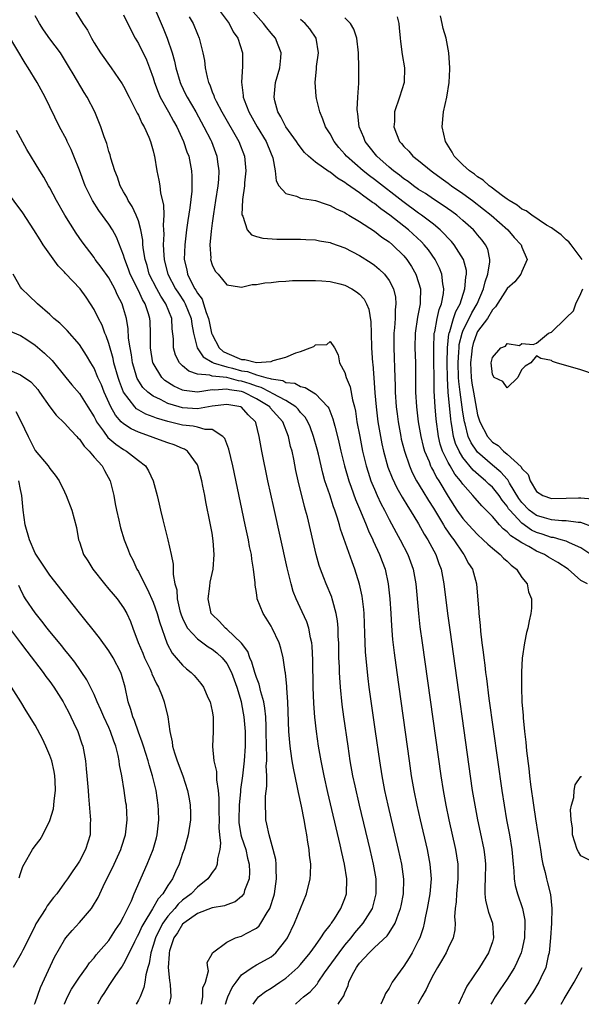
# Model space of a CAD drawing. Units: inches. Extents: x 2631000 to 2634000, y 1494000 to 1497000.
# Drawn here: x 2631679 to 2631755, y 1494000 to 1494134 of the extents above; entities that cross this region are included whole.
import ezdxf

# ---------------------------------------------------------------- set-up
doc = ezdxf.new("R2010")
doc.units = ezdxf.units.IN
doc.header["$MEASUREMENT"] = 0
doc.layers.add('LD26311494_2ft', color=206, linetype='Continuous')

msp = doc.modelspace()

# ---------------------------------------------------------------- linework, layer by layer
at = {"layer": 'LD26311494_2ft'}
for points, elevation in [([(2631697, 1494135.51), (2631698.36, 1494132.36), (2631698.9, 1494131), (2631699.57, 1494129), (2631699.89, 1494127.89), (2631700.07, 1494127), (2631700.65, 1494125), (2631700.75, 1494124.75), (2631701.41, 1494123.41), (2631701.6, 1494123), (2631702.77, 1494121), (2631703.89, 1494119), (2631704.82, 1494117.18), (2631704.91, 1494117), (2631705.66, 1494115), (2631705.75, 1494114.25), (2631705.92, 1494113), (2631705.85, 1494111.85), (2631705.78, 1494111), (2631705.48, 1494109), (2631705.19, 1494107.19), (2631705.15, 1494106.85), (2631705, 1494105.9), (2631704.85, 1494104.85), (2631704.7, 1494103), (2631704.81, 1494101.19), (2631704.8, 1494101), (2631705, 1494100.28), (2631705.4, 1494099.4), (2631705.81, 1494099), (2631707, 1494097.54), (2631708.7, 1494097.3), (2631709, 1494097.23), (2631710.42, 1494097.58), (2631711, 1494097.6), (2631712.16, 1494097.84), (2631713, 1494097.87), (2631713.98, 1494098.02), (2631715, 1494098.04), (2631715.88, 1494098.12), (2631717, 1494098.13), (2631717.84, 1494098.16), (2631719, 1494098.15), (2631719.89, 1494098.11), (2631721, 1494098.01), (2631722.3, 1494097.7), (2631723, 1494097.5), (2631723.94, 1494097), (2631724.6, 1494096.6), (2631725, 1494096.27), (2631725.61, 1494095.61), (2631725.92, 1494095), (2631726.25, 1494094.25), (2631726.52, 1494092.52), (2631726.55, 1494091), (2631726.61, 1494089), (2631726.77, 1494087), (2631726.8, 1494086.8), (2631726.95, 1494084.95), (2631727.08, 1494082.92), (2631727.24, 1494081), (2631727.48, 1494079), (2631727.81, 1494077), (2631728.01, 1494076.01), (2631728.23, 1494075), (2631728.84, 1494072.84), (2631729.4, 1494071.4), (2631730.04, 1494070.04), (2631730.77, 1494068.77), (2631731.52, 1494067.52), (2631731.86, 1494067), (2631733, 1494065.14), (2631733.76, 1494063.76), (2631734.25, 1494063), (2631734.5, 1494062.5), (2631735.34, 1494061), (2631735.76, 1494059.76), (2631736.05, 1494059), (2631736.42, 1494057), (2631736.91, 1494053), (2631737.22, 1494050.78), (2631740.28, 1494029), (2631740.61, 1494027), (2631741, 1494025), (2631741.36, 1494023.36), (2631741.85, 1494021), (2631741.96, 1494019.96), (2631742.05, 1494019), (2631742.01, 1494017), (2631741.96, 1494015.96), (2631741.99, 1494015), (2631742.08, 1494014.08), (2631742.49, 1494012.49), (2631743.03, 1494011), (2631743.17, 1494009), (2631743, 1494008.47), (2631742.48, 1494007), (2631741.25, 1494005), (2631739.54, 1494002.46), (2631739, 1494001.29), (2631738.9, 1494001.1), (2631738.41, 1494000)], 8236), ([(2631705.8, 1494135), (2631707.29, 1494133), (2631707.87, 1494131.87), (2631708.47, 1494131), (2631709.14, 1494129), (2631709.14, 1494127.14), (2631708.97, 1494125.03), (2631709.23, 1494123.23), (2631709.23, 1494123), (2631709.34, 1494122.66), (2631709.97, 1494121), (2631711.09, 1494119), (2631712.32, 1494117), (2631713, 1494115.33), (2631713.15, 1494115), (2631713.22, 1494114.78), (2631713.54, 1494113), (2631713.67, 1494111.67), (2631714.06, 1494111), (2631715, 1494109.92), (2631716.43, 1494109.57), (2631717, 1494109.32), (2631717.24, 1494109.24), (2631719, 1494108.98), (2631720.47, 1494108.47), (2631721, 1494108.33), (2631721.84, 1494107.84), (2631723, 1494107.34), (2631723.2, 1494107.19), (2631723.55, 1494107), (2631725, 1494106.12), (2631727, 1494104.83), (2631728.02, 1494104.02), (2631729, 1494103.37), (2631729.45, 1494103), (2631731, 1494101.49), (2631731.42, 1494101), (2631732.05, 1494100.05), (2631732.64, 1494099), (2631733, 1494097.86), (2631733.24, 1494097), (2631733.23, 1494095.23), (2631733.21, 1494095), (2631732.85, 1494093.15), (2631732.54, 1494091), (2631732.51, 1494089), (2631732.56, 1494087), (2631732.58, 1494083), (2631732.71, 1494081), (2631732.95, 1494079), (2631733.29, 1494077), (2631733.63, 1494075.63), (2631733.81, 1494075), (2631734.41, 1494073.59), (2631734.63, 1494073), (2631734.75, 1494072.75), (2631735, 1494072.31), (2631735.44, 1494071.44), (2631735.72, 1494071), (2631737, 1494068.87), (2631738.2, 1494067), (2631739, 1494065.86), (2631739.76, 1494065), (2631741, 1494063.69), (2631741.75, 1494063), (2631742.37, 1494062.37), (2631743, 1494061.84), (2631744.07, 1494061), (2631744.51, 1494060.51), (2631745, 1494060.07), (2631745.54, 1494059.54), (2631746.29, 1494059), (2631747, 1494057.87), (2631747.71, 1494057), (2631747.91, 1494055.91), (2631748.3, 1494055), (2631748.3, 1494053.7), (2631748.22, 1494053), (2631748.01, 1494052.01), (2631747.79, 1494051), (2631747.61, 1494050.4), (2631747.35, 1494049), (2631747.05, 1494046.95), (2631746.96, 1494045.04), (2631746.95, 1494043), (2631747.02, 1494041), (2631747.17, 1494039.17), (2631747.17, 1494038.83), (2631747.36, 1494037), (2631747.55, 1494035.55), (2631747.62, 1494034.38), (2631747.96, 1494031.96), (2631748.05, 1494031), (2631748.19, 1494029.81), (2631748.57, 1494027), (2631748.85, 1494025.15), (2631749.18, 1494023.18), (2631749.51, 1494021), (2631749.69, 1494019.69), (2631749.84, 1494019), (2631750.14, 1494017.86), (2631750.33, 1494017), (2631750.48, 1494016.48), (2631750.87, 1494014.87), (2631751.05, 1494013), (2631751, 1494011), (2631750.9, 1494009), (2631750.71, 1494007), (2631750.59, 1494006.59), (2631750.26, 1494005), (2631749.57, 1494003.57), (2631749.32, 1494003), (2631748.43, 1494001.57), (2631747.34, 1494000)], 8240), ([(2631722.09, 1494000), (2631722.24, 1494000.24), (2631722.86, 1494001.14), (2631723, 1494001.57), (2631723.43, 1494002.57), (2631723.55, 1494003), (2631724.04, 1494004.04), (2631724.56, 1494005), (2631724.76, 1494005.24), (2631725, 1494005.6), (2631726.28, 1494007), (2631727, 1494007.71), (2631728.72, 1494009.28), (2631729, 1494009.69), (2631729.84, 1494011), (2631730.26, 1494012.26), (2631730.56, 1494013), (2631730.64, 1494013.36), (2631730.93, 1494015), (2631730.99, 1494016.99), (2631730.73, 1494019), (2631730.29, 1494021), (2631728.86, 1494027), (2631728.43, 1494029), (2631728.04, 1494031), (2631727.72, 1494033), (2631727.15, 1494037), (2631726.31, 1494043), (2631726.16, 1494044.16), (2631725.96, 1494045.96), (2631725.81, 1494047.81), (2631725.73, 1494050.27), (2631725.6, 1494053), (2631725.55, 1494053.55), (2631725.33, 1494055.33), (2631724.99, 1494056.99), (2631724.36, 1494059), (2631723.98, 1494059.98), (2631722.42, 1494064.42), (2631722.28, 1494065), (2631721.96, 1494066.04), (2631721.62, 1494067), (2631721.45, 1494067.45), (2631720.94, 1494069.06), (2631720.29, 1494071), (2631720, 1494072), (2631719.42, 1494074.58), (2631719.26, 1494075.26), (2631718.76, 1494077), (2631718.28, 1494078.28), (2631717.97, 1494079), (2631717.62, 1494079.62), (2631717, 1494080.26), (2631716.68, 1494080.68), (2631716.37, 1494081), (2631715, 1494081.85), (2631713.2, 1494082.8), (2631712.86, 1494083), (2631711.65, 1494083.65), (2631711, 1494083.8), (2631710.14, 1494084.14), (2631709, 1494084.5), (2631708.56, 1494084.56), (2631707, 1494084.97), (2631705, 1494085.18), (2631704.71, 1494085.29), (2631703, 1494085.45), (2631701.83, 1494085.83), (2631701, 1494086.57), (2631700.58, 1494087), (2631700.04, 1494088.04), (2631699.78, 1494089), (2631699.75, 1494090.25), (2631699.6, 1494091.6), (2631699.54, 1494093), (2631698.74, 1494095), (2631698.03, 1494096.03), (2631697.5, 1494097), (2631696.48, 1494099), (2631696.17, 1494100.17), (2631695.91, 1494101), (2631695.69, 1494102.31), (2631695.62, 1494103), (2631695.59, 1494103.59), (2631695.33, 1494105), (2631695, 1494106.24), (2631694.72, 1494107), (2631694.18, 1494108.18), (2631693.62, 1494109), (2631693.43, 1494109.43), (2631693, 1494110.16), (2631692.54, 1494111), (2631692.17, 1494112.17), (2631691.81, 1494113), (2631691.27, 1494114.73), (2631691.16, 1494115.16), (2631691, 1494115.63), (2631690.7, 1494116.7), (2631690.37, 1494117.63), (2631689.91, 1494119), (2631689.1, 1494121), (2631688.07, 1494123), (2631687.65, 1494123.65), (2631686.15, 1494126.15), (2631685.68, 1494127), (2631685, 1494128.13), (2631684.43, 1494129), (2631683, 1494130.92), (2631682.13, 1494132.13), (2631681.58, 1494133), (2631681, 1494134.01)], 8230), ([(2631686.54, 1494134.54), (2631687.45, 1494133), (2631688.09, 1494132.09), (2631688.64, 1494131), (2631689, 1494130.38), (2631689.86, 1494129), (2631691.3, 1494127), (2631692.82, 1494124.82), (2631693, 1494124.49), (2631693.73, 1494123), (2631694.54, 1494121.46), (2631694.84, 1494120.84), (2631695, 1494120.55), (2631695.48, 1494119.48), (2631695.78, 1494119), (2631696.42, 1494117.58), (2631696.66, 1494117), (2631697, 1494115.74), (2631697.14, 1494115.14), (2631697.18, 1494115), (2631697.49, 1494113), (2631697.76, 1494111.76), (2631697.89, 1494111), (2631698.01, 1494109.99), (2631698.42, 1494108.42), (2631698.43, 1494107), (2631698.36, 1494105.64), (2631698.42, 1494105), (2631698.44, 1494104.44), (2631698.38, 1494103), (2631698.44, 1494101.56), (2631698.49, 1494101), (2631698.6, 1494100.6), (2631698.98, 1494099), (2631700.05, 1494097), (2631700.42, 1494096.42), (2631701.23, 1494095.23), (2631701.35, 1494095), (2631702.16, 1494093), (2631702.24, 1494092.24), (2631702.48, 1494091), (2631702.98, 1494089), (2631703.78, 1494087.78), (2631705, 1494087.09), (2631705.05, 1494087.05), (2631705.16, 1494087), (2631707, 1494086.43), (2631707.76, 1494086.24), (2631709, 1494085.9), (2631709.79, 1494085.79), (2631711, 1494085.34), (2631712.28, 1494085), (2631712.86, 1494084.86), (2631713, 1494084.79), (2631714.57, 1494084.57), (2631715, 1494084.33), (2631716.2, 1494084.2), (2631717, 1494083.76), (2631717.63, 1494083.63), (2631719, 1494082.78), (2631720.7, 1494081), (2631720.82, 1494080.82), (2631721.39, 1494079.39), (2631721.62, 1494078.38), (2631722, 1494077), (2631722.2, 1494076.2), (2631722.47, 1494075), (2631722.96, 1494073), (2631723.55, 1494071), (2631723.87, 1494070.13), (2631724.45, 1494068.45), (2631725.14, 1494066.86), (2631725.9, 1494065), (2631726.2, 1494064.2), (2631726.78, 1494063), (2631726.84, 1494062.84), (2631727.7, 1494061), (2631728.05, 1494060.05), (2631728.45, 1494059), (2631728.89, 1494057), (2631729.11, 1494055), (2631729.24, 1494053), (2631729.33, 1494051.33), (2631729.47, 1494049.47), (2631729.67, 1494047.67), (2631730.03, 1494045), (2631731.71, 1494033), (2631732.01, 1494031), (2631732.35, 1494029), (2631732.76, 1494027), (2631733.21, 1494025), (2631734.15, 1494021), (2631734.54, 1494019), (2631734.69, 1494017), (2631734.52, 1494015), (2631734.18, 1494013), (2631733.94, 1494011.94), (2631733.76, 1494011), (2631733.61, 1494010.39), (2631733.15, 1494009), (2631733, 1494008.68), (2631732.14, 1494007), (2631731.71, 1494006.29), (2631731, 1494005.19), (2631730.84, 1494005), (2631730.5, 1494004.5), (2631729.43, 1494003), (2631729.26, 1494002.74), (2631729, 1494002.21), (2631728.51, 1494001.48), (2631728.32, 1494001), (2631727.86, 1494000)], 8232), ([(2631693, 1494134.15), (2631694.02, 1494132.02), (2631694.57, 1494131), (2631695, 1494130.27), (2631696.08, 1494128.08), (2631696.5, 1494127), (2631697, 1494125.64), (2631697.19, 1494125), (2631697.67, 1494123.67), (2631697.96, 1494123), (2631699.08, 1494121), (2631699.75, 1494119.75), (2631700.21, 1494119), (2631701.14, 1494117), (2631701.59, 1494115.59), (2631701.83, 1494115), (2631702.22, 1494113), (2631702.27, 1494112.27), (2631702.27, 1494111), (2631702.24, 1494110.24), (2631701.98, 1494107.98), (2631701.71, 1494106.29), (2631701.53, 1494105), (2631701.28, 1494103), (2631701.23, 1494101), (2631701.57, 1494099.57), (2631701.67, 1494099), (2631702.29, 1494097.71), (2631702.67, 1494097), (2631702.81, 1494096.81), (2631703, 1494096.44), (2631703.63, 1494095.63), (2631703.85, 1494095), (2631704.21, 1494093.79), (2631704.52, 1494093), (2631704.59, 1494092.59), (2631704.93, 1494091), (2631705, 1494090.81), (2631705.94, 1494089), (2631706.5, 1494088.5), (2631707, 1494088.28), (2631709, 1494087.45), (2631709.44, 1494087.44), (2631711, 1494087.03), (2631713, 1494087.16), (2631713.28, 1494087.28), (2631715, 1494087.75), (2631716.35, 1494088.35), (2631717, 1494088.51), (2631718.31, 1494089), (2631718.79, 1494089.21), (2631719, 1494089.4), (2631720.54, 1494089.46), (2631721, 1494089.85), (2631721.59, 1494089), (2631722.07, 1494088.07), (2631722.26, 1494087), (2631723, 1494085.68), (2631723.19, 1494085), (2631723.73, 1494083.73), (2631724.03, 1494081.97), (2631724.29, 1494081), (2631724.42, 1494080.42), (2631724.64, 1494079), (2631725.01, 1494077), (2631725.4, 1494075), (2631725.89, 1494073), (2631726.15, 1494072.15), (2631726.54, 1494071), (2631726.66, 1494070.66), (2631727, 1494069.87), (2631727.38, 1494069), (2631727.89, 1494067.89), (2631728.37, 1494067), (2631729, 1494065.75), (2631729.96, 1494063.96), (2631730.5, 1494063), (2631731.55, 1494061), (2631732.28, 1494059), (2631732.63, 1494057), (2631732.98, 1494052.98), (2631733.18, 1494051.18), (2631733.47, 1494049), (2631736, 1494031), (2631736.31, 1494029), (2631736.67, 1494027), (2631737.1, 1494025), (2631738.01, 1494021), (2631738.15, 1494020.15), (2631738.31, 1494019), (2631738.31, 1494017.69), (2631738.33, 1494017), (2631738.13, 1494015), (2631738.1, 1494013.9), (2631737.97, 1494013), (2631737.88, 1494011.88), (2631737.95, 1494011), (2631737.91, 1494010.08), (2631737.68, 1494009), (2631737, 1494007.63), (2631736.72, 1494007), (2631736.1, 1494005.9), (2631735.55, 1494005), (2631735, 1494004.02), (2631734.46, 1494003), (2631734.01, 1494001.99), (2631733.42, 1494001), (2631733, 1494000.18), (2631732.91, 1494000)], 8234), ([(2631701.89, 1494133.9), (2631702.44, 1494133), (2631703, 1494131.55), (2631703.24, 1494131), (2631703.73, 1494129), (2631703.96, 1494127.96), (2631704.06, 1494127), (2631704.31, 1494125.69), (2631704.51, 1494125), (2631704.67, 1494124.67), (2631705, 1494123.73), (2631705.22, 1494123.22), (2631705.27, 1494123), (2631705.53, 1494122.47), (2631706.31, 1494121), (2631708.6, 1494117), (2631709.38, 1494115), (2631709.56, 1494113), (2631709.4, 1494111.4), (2631709.37, 1494111), (2631709.13, 1494109.13), (2631709.05, 1494107.05), (2631709.06, 1494107), (2631709.15, 1494106.85), (2631709.77, 1494105), (2631710.34, 1494104.34), (2631711, 1494104.11), (2631711.88, 1494103.88), (2631713.76, 1494103.76), (2631717, 1494103.74), (2631717.7, 1494103.7), (2631719, 1494103.66), (2631719.54, 1494103.54), (2631721, 1494103.3), (2631721.21, 1494103.21), (2631723, 1494102.56), (2631725, 1494101.53), (2631726.56, 1494100.56), (2631727, 1494100.24), (2631727.67, 1494099.67), (2631728.36, 1494099), (2631729, 1494098.14), (2631729.6, 1494097), (2631729.87, 1494095.87), (2631729.93, 1494095), (2631729.82, 1494094.18), (2631729.8, 1494093), (2631729.72, 1494091.72), (2631729.64, 1494091), (2631729.64, 1494089), (2631729.7, 1494087.7), (2631729.73, 1494086.27), (2631729.82, 1494083.82), (2631729.83, 1494083), (2631729.97, 1494081), (2631730.08, 1494080.08), (2631730.22, 1494079), (2631730.58, 1494077), (2631730.65, 1494076.65), (2631731.07, 1494075), (2631731.76, 1494073), (2631732.13, 1494072.13), (2631732.73, 1494071), (2631733.57, 1494069.57), (2631734.33, 1494068.33), (2631735, 1494067.28), (2631736.37, 1494065), (2631736.6, 1494064.6), (2631737.42, 1494063.42), (2631737.76, 1494063), (2631739, 1494061.18), (2631739.15, 1494061), (2631739.78, 1494059.78), (2631740.3, 1494059), (2631740.84, 1494057), (2631741.17, 1494053.17), (2631741.17, 1494053), (2631741.36, 1494051.36), (2631741.4, 1494050.6), (2631741.59, 1494049), (2631741.76, 1494047.76), (2631741.83, 1494047), (2631741.97, 1494045.97), (2631742.07, 1494045), (2631742.19, 1494044.19), (2631742.53, 1494041.47), (2631744.28, 1494029), (2631744.58, 1494027), (2631744.92, 1494025), (2631745.31, 1494023), (2631745.65, 1494021), (2631745.81, 1494019), (2631745.91, 1494018.09), (2631745.95, 1494017), (2631746.1, 1494016.1), (2631746.4, 1494015), (2631747.09, 1494013), (2631747.39, 1494011.39), (2631747.42, 1494011), (2631747.36, 1494009), (2631747, 1494007.34), (2631746.91, 1494007), (2631746.34, 1494005.66), (2631745.99, 1494005), (2631745, 1494003.41), (2631744.02, 1494001.98), (2631743.38, 1494001), (2631743, 1494000.37), (2631742.8, 1494000)], 8238), ([(2631755.88, 1494057), (2631755, 1494057.48), (2631753.26, 1494059), (2631751.9, 1494059.89), (2631750.63, 1494060.63), (2631750.06, 1494061), (2631749, 1494061.44), (2631747.93, 1494062.07), (2631747, 1494062.56), (2631746.38, 1494063), (2631745.51, 1494063.51), (2631745, 1494064.06), (2631744.45, 1494064.45), (2631743.96, 1494065), (2631743, 1494066.15), (2631742.17, 1494067), (2631741.57, 1494067.57), (2631740.65, 1494068.64), (2631740.36, 1494069), (2631739, 1494070.51), (2631738.66, 1494071), (2631737.9, 1494071.9), (2631737.26, 1494073), (2631737, 1494073.47), (2631736.25, 1494075), (2631735.94, 1494075.94), (2631735.68, 1494077), (2631735.36, 1494079.36), (2631735.23, 1494081), (2631735.12, 1494083.12), (2631735.05, 1494089), (2631735.11, 1494090.89), (2631735.13, 1494091), (2631735.18, 1494091.18), (2631735.51, 1494093), (2631735.78, 1494094.22), (2631736.12, 1494095), (2631736.39, 1494096.39), (2631736.44, 1494097), (2631736.29, 1494097.71), (2631736.15, 1494099), (2631735.83, 1494099.83), (2631735.25, 1494101), (2631734.32, 1494102.32), (2631733.77, 1494103), (2631733.4, 1494103.4), (2631731.65, 1494105), (2631729.11, 1494107), (2631727.86, 1494107.86), (2631727, 1494108.57), (2631726.73, 1494108.73), (2631726.4, 1494109), (2631725.56, 1494109.56), (2631725, 1494110.01), (2631723.24, 1494111.24), (2631723, 1494111.45), (2631722.01, 1494112.01), (2631721, 1494112.82), (2631720.87, 1494112.87), (2631719, 1494114.2), (2631718.06, 1494115), (2631717.52, 1494115.52), (2631716.65, 1494116.65), (2631716.45, 1494117), (2631715, 1494118.98), (2631714.33, 1494120.33), (2631713.9, 1494121), (2631713.5, 1494122.5), (2631713.4, 1494123), (2631713.6, 1494125), (2631714.16, 1494127), (2631714.33, 1494128.33), (2631714.38, 1494129), (2631713.95, 1494130.05), (2631713.58, 1494131), (2631713, 1494131.66), (2631712.4, 1494132.4), (2631711.97, 1494133), (2631710.57, 1494134.57)], 8242), ([(2631756.69, 1494064.69), (2631755, 1494065.35), (2631754.65, 1494065.35), (2631753, 1494065.56), (2631752.44, 1494065.56), (2631751, 1494065.7), (2631750.05, 1494065.95), (2631749, 1494066.28), (2631748, 1494067), (2631747, 1494068.03), (2631746.6, 1494068.6), (2631745.33, 1494070.67), (2631745.1, 1494071.1), (2631745, 1494071.19), (2631744.16, 1494072.16), (2631743, 1494073.11), (2631741, 1494074.86), (2631740.88, 1494075), (2631740.13, 1494076.13), (2631739.74, 1494077), (2631739.31, 1494078.69), (2631739.21, 1494079), (2631739, 1494080.3), (2631738.62, 1494083), (2631738.45, 1494084.45), (2631738.42, 1494085), (2631738.37, 1494087), (2631738.47, 1494088.47), (2631738.48, 1494089), (2631738.52, 1494089.48), (2631738.89, 1494091), (2631739, 1494091.28), (2631740.23, 1494093.77), (2631740.92, 1494095), (2631741.79, 1494097), (2631742.02, 1494097.98), (2631742.4, 1494099), (2631742.68, 1494100.68), (2631742.67, 1494101), (2631742.39, 1494102.39), (2631742.09, 1494103), (2631741.63, 1494103.63), (2631741, 1494104.35), (2631740.71, 1494104.71), (2631740.44, 1494105), (2631739, 1494106.29), (2631738.17, 1494107), (2631737.5, 1494107.5), (2631736.33, 1494108.33), (2631735, 1494109.16), (2631733.92, 1494109.92), (2631733, 1494110.5), (2631732.3, 1494111), (2631731.58, 1494111.58), (2631731, 1494111.95), (2631730.42, 1494112.42), (2631729.61, 1494113), (2631729, 1494113.52), (2631727.32, 1494115), (2631726.31, 1494116.31), (2631725.76, 1494117), (2631725.55, 1494117.55), (2631724.95, 1494119), (2631724.75, 1494120.75), (2631724.7, 1494121), (2631724.67, 1494121.33), (2631724.76, 1494123), (2631724.89, 1494124.89), (2631724.89, 1494127), (2631724.83, 1494129), (2631724.63, 1494131), (2631724.23, 1494132.23), (2631723.77, 1494133), (2631723, 1494133.78)], 8246), ([(2631730.1, 1494133.9), (2631730.31, 1494133), (2631730.38, 1494132.38), (2631730.5, 1494131), (2631730.55, 1494130.55), (2631730.79, 1494128.79), (2631731.09, 1494127), (2631731.05, 1494125), (2631730.43, 1494123), (2631729.73, 1494121), (2631729.72, 1494119.72), (2631729.66, 1494119), (2631729.99, 1494118.01), (2631730.41, 1494117), (2631730.7, 1494116.7), (2631731, 1494116.29), (2631731.68, 1494115.68), (2631732.2, 1494115), (2631733, 1494114.41), (2631734.72, 1494113), (2631734.89, 1494112.89), (2631736.04, 1494112.04), (2631737, 1494111.36), (2631737.47, 1494111), (2631739, 1494109.95), (2631740.3, 1494109), (2631741.82, 1494107.82), (2631742.84, 1494107), (2631745.11, 1494105), (2631745.98, 1494103.98), (2631746.9, 1494103), (2631747, 1494102.68), (2631747.71, 1494101), (2631747, 1494099.36), (2631746.86, 1494099), (2631746.03, 1494097.97), (2631745, 1494097.04), (2631743.44, 1494094.56), (2631743, 1494094.15), (2631742.32, 1494093), (2631741, 1494091.22), (2631740.88, 1494091), (2631740.39, 1494089.61), (2631740.24, 1494089), (2631740.17, 1494088.17), (2631740.04, 1494087), (2631740.12, 1494085), (2631740.23, 1494084.23), (2631740.43, 1494083), (2631741, 1494079.92), (2631741.29, 1494079), (2631742.32, 1494077), (2631743, 1494076.22), (2631743.77, 1494075.77), (2631744.5, 1494075), (2631745, 1494074.61), (2631746.89, 1494072.89), (2631747, 1494072.67), (2631747.84, 1494071.84), (2631748.15, 1494071), (2631749, 1494069.54), (2631749.84, 1494069), (2631751, 1494068.6), (2631753, 1494068.62), (2631754.68, 1494068.68), (2631755, 1494068.68), (2631756.55, 1494068.55)], 8248), ([(2631755.17, 1494101), (2631753.7, 1494103), (2631753.39, 1494103.39), (2631753, 1494103.64), (2631752.35, 1494104.35), (2631751.38, 1494105), (2631751, 1494105.28), (2631750.34, 1494105.66), (2631748.37, 1494107), (2631747.6, 1494107.6), (2631747, 1494107.82), (2631746.36, 1494108.36), (2631745.26, 1494109), (2631745, 1494109.18), (2631744.37, 1494109.63), (2631742.82, 1494110.82), (2631742.56, 1494111), (2631741.76, 1494111.76), (2631741, 1494112.2), (2631740.56, 1494112.56), (2631739.92, 1494113), (2631739, 1494113.83), (2631737.83, 1494115), (2631737.53, 1494115.53), (2631736.63, 1494117), (2631736.21, 1494119), (2631736.37, 1494121), (2631736.81, 1494123), (2631737.16, 1494125), (2631737.22, 1494126.78), (2631737.25, 1494127), (2631737.08, 1494129), (2631736.72, 1494131), (2631736.33, 1494132.33), (2631736.21, 1494133), (2631735.95, 1494134.05)], 8250), ([(2631756.35, 1494061), (2631755, 1494061.91), (2631753.44, 1494062.56), (2631753, 1494062.78), (2631752.31, 1494063), (2631751.28, 1494063.28), (2631751, 1494063.31), (2631749.76, 1494063.76), (2631749, 1494063.99), (2631748.31, 1494064.31), (2631747, 1494065.22), (2631745.35, 1494067), (2631745.2, 1494067.2), (2631745, 1494067.54), (2631744.34, 1494068.34), (2631743.92, 1494069), (2631743, 1494070.13), (2631742.53, 1494070.53), (2631742.08, 1494071), (2631741.48, 1494071.48), (2631740.42, 1494072.42), (2631739, 1494074.15), (2631738.48, 1494075), (2631738.02, 1494076.02), (2631737.74, 1494077), (2631737.52, 1494078.48), (2631737.41, 1494079), (2631737.35, 1494079.35), (2631737.02, 1494083.02), (2631736.9, 1494084.9), (2631736.87, 1494087), (2631736.9, 1494089), (2631737.11, 1494090.89), (2631737.13, 1494091), (2631737.22, 1494091.22), (2631737.75, 1494093), (2631738.06, 1494093.94), (2631738.64, 1494095), (2631739.29, 1494097), (2631739.39, 1494098.61), (2631739.5, 1494099), (2631739.49, 1494099.49), (2631739.09, 1494101), (2631737.82, 1494103), (2631737.44, 1494103.44), (2631737, 1494103.9), (2631736.48, 1494104.48), (2631735.94, 1494105), (2631735, 1494105.77), (2631733.4, 1494107), (2631733, 1494107.28), (2631730.86, 1494108.86), (2631727, 1494111.83), (2631726.32, 1494112.32), (2631725.5, 1494113), (2631723.23, 1494115), (2631723, 1494115.28), (2631722.19, 1494116.19), (2631721.53, 1494117), (2631721, 1494118.01), (2631720.38, 1494119), (2631720.03, 1494120.03), (2631719.59, 1494121), (2631719.17, 1494122.83), (2631719.12, 1494123.12), (2631718.98, 1494125), (2631719.15, 1494126.85), (2631719.17, 1494127.17), (2631719.41, 1494129), (2631719.13, 1494131), (2631718.26, 1494132.26), (2631717.62, 1494133), (2631717, 1494133.54)], 8244), ([(2631716.32, 1494000), (2631717, 1494000.65), (2631717.39, 1494001), (2631718.3, 1494001.7), (2631719.26, 1494002.74), (2631719.4, 1494003), (2631720.25, 1494004.25), (2631722.21, 1494007), (2631723, 1494008), (2631723.85, 1494009), (2631724.33, 1494009.67), (2631725.5, 1494011), (2631726.73, 1494013), (2631727.21, 1494014.79), (2631727.25, 1494015), (2631727.23, 1494017), (2631726.87, 1494019), (2631726.41, 1494021), (2631724.99, 1494027), (2631724.39, 1494029.61), (2631724.1, 1494031), (2631723.74, 1494033), (2631723.43, 1494035), (2631722.87, 1494039), (2631722.65, 1494040.65), (2631722.4, 1494043), (2631722.3, 1494044.3), (2631722.27, 1494045), (2631722.26, 1494045.74), (2631722.2, 1494047), (2631722.16, 1494049), (2631722.11, 1494049.89), (2631722.07, 1494051), (2631721.98, 1494051.98), (2631721.81, 1494053), (2631721.36, 1494054.64), (2631721.28, 1494055), (2631721.22, 1494055.22), (2631720.48, 1494057), (2631720.16, 1494057.84), (2631719.7, 1494059), (2631719.52, 1494059.52), (2631719.11, 1494061), (2631717.92, 1494066.08), (2631717.68, 1494067), (2631717.52, 1494067.52), (2631716.67, 1494071), (2631716.37, 1494072.37), (2631716.07, 1494073.93), (2631715.84, 1494075), (2631715.65, 1494075.65), (2631715.36, 1494077), (2631714.6, 1494079), (2631712.89, 1494080.89), (2631712.81, 1494081), (2631711, 1494082.08), (2631709.25, 1494083), (2631709, 1494083.09), (2631707.34, 1494083.34), (2631707, 1494083.43), (2631705.27, 1494083.27), (2631705, 1494083.3), (2631703.02, 1494083.02), (2631701.21, 1494083.21), (2631701, 1494083.28), (2631699.8, 1494083.8), (2631698.59, 1494084.59), (2631698.16, 1494085), (2631697, 1494086.93), (2631696.97, 1494087), (2631696.64, 1494089), (2631696.63, 1494089.37), (2631696.63, 1494091), (2631696.58, 1494092.58), (2631696.55, 1494093), (2631696.37, 1494093.63), (2631695.91, 1494095), (2631695.56, 1494095.56), (2631695, 1494096.77), (2631693.9, 1494099), (2631693.68, 1494099.68), (2631693.17, 1494101), (2631693.14, 1494101.14), (2631693, 1494101.58), (2631692.03, 1494104.03), (2631691.48, 1494105), (2631691, 1494105.76), (2631689.65, 1494107.65), (2631688.78, 1494109), (2631687.78, 1494111), (2631687, 1494113.1), (2631686.27, 1494115), (2631685.9, 1494115.9), (2631685.35, 1494117), (2631685.25, 1494117.25), (2631684.32, 1494119), (2631682.34, 1494123), (2631681.29, 1494125), (2631680.07, 1494127), (2631679.63, 1494127.63), (2631677.41, 1494131.41)], 8228), ([(2631710.57, 1494000), (2631711, 1494000.67), (2631711.3, 1494001), (2631712.26, 1494001.74), (2631713, 1494002.17), (2631714.18, 1494003), (2631715, 1494003.56), (2631716.64, 1494005), (2631717, 1494005.41), (2631718.3, 1494007), (2631719, 1494007.98), (2631719.76, 1494009), (2631720.22, 1494009.78), (2631721, 1494010.72), (2631721.11, 1494010.89), (2631721.2, 1494011), (2631721.58, 1494011.58), (2631722.45, 1494013), (2631723, 1494014.36), (2631723.22, 1494015), (2631723.28, 1494017), (2631722.95, 1494019), (2631722.58, 1494020.58), (2631722.36, 1494021.64), (2631720.7, 1494028.7), (2631720.19, 1494031), (2631719.78, 1494033), (2631719.44, 1494035), (2631719.16, 1494037), (2631718.94, 1494038.94), (2631718.78, 1494040.79), (2631718.7, 1494043), (2631718.65, 1494046.65), (2631718.55, 1494048.56), (2631718.5, 1494049), (2631718.32, 1494049.68), (2631718.1, 1494051), (2631717.84, 1494051.84), (2631717.22, 1494053.22), (2631716.38, 1494055), (2631715.98, 1494055.98), (2631715.7, 1494057), (2631715.16, 1494059.16), (2631713.35, 1494067.35), (2631712.57, 1494071), (2631711.75, 1494075), (2631711.4, 1494077), (2631710.91, 1494078.91), (2631710.87, 1494079), (2631709.91, 1494079.91), (2631709, 1494080.95), (2631708.88, 1494081), (2631707, 1494081.34), (2631705, 1494081.09), (2631703, 1494080.76), (2631701, 1494080.87), (2631700.51, 1494081), (2631699, 1494081.47), (2631698, 1494082), (2631697, 1494082.47), (2631696.27, 1494083), (2631695.62, 1494083.62), (2631694.85, 1494084.85), (2631694.79, 1494085), (2631694.38, 1494086.38), (2631694.21, 1494087), (2631694.06, 1494088.06), (2631693.87, 1494089), (2631693.68, 1494090.32), (2631693.61, 1494091.61), (2631693.38, 1494093), (2631693, 1494094.33), (2631692.78, 1494095), (2631692.17, 1494096.17), (2631691.81, 1494097), (2631691, 1494098.5), (2631689.96, 1494099.96), (2631689.16, 1494101), (2631689, 1494101.25), (2631687.37, 1494103.37), (2631686.56, 1494104.56), (2631685.02, 1494107), (2631683.88, 1494109), (2631683, 1494110.7), (2631682.82, 1494111), (2631682.17, 1494112.17), (2631681.64, 1494113), (2631679.89, 1494115.89), (2631678.48, 1494118.48)], 8226), ([(2631706.81, 1494000), (2631707, 1494000.62), (2631707.14, 1494001), (2631707.74, 1494002.26), (2631708.25, 1494003), (2631709, 1494003.99), (2631710.44, 1494005), (2631711, 1494005.34), (2631712.08, 1494005.92), (2631713, 1494006.44), (2631713.31, 1494006.69), (2631713.65, 1494007), (2631715, 1494008.7), (2631715.2, 1494009), (2631716.19, 1494011), (2631717.82, 1494015), (2631718.3, 1494017), (2631718.36, 1494017.64), (2631718.37, 1494019), (2631718.21, 1494020.21), (2631718.16, 1494021), (2631717.97, 1494021.97), (2631717.84, 1494023), (2631717.69, 1494023.69), (2631717.48, 1494025), (2631717.12, 1494026.88), (2631716.7, 1494028.7), (2631716.59, 1494029.41), (2631716.02, 1494032.02), (2631715.87, 1494033), (2631715.69, 1494034.31), (2631715.58, 1494035), (2631715.52, 1494035.52), (2631715.41, 1494037), (2631715.25, 1494041), (2631715.12, 1494042.88), (2631715.11, 1494043.11), (2631714.94, 1494044.94), (2631714.9, 1494045.1), (2631714.64, 1494047), (2631714.31, 1494048.31), (2631714.11, 1494049), (2631713.16, 1494051), (2631713, 1494051.28), (2631712.34, 1494052.34), (2631711.9, 1494053), (2631711.11, 1494055), (2631711.09, 1494055.09), (2631711, 1494055.85), (2631710.84, 1494056.84), (2631710.84, 1494057.16), (2631710.63, 1494059), (2631710.37, 1494060.37), (2631710.32, 1494061), (2631710.08, 1494062.08), (2631709.93, 1494063), (2631709.5, 1494065), (2631707.79, 1494073), (2631707.26, 1494075.26), (2631706.71, 1494076.71), (2631706.46, 1494077), (2631705, 1494077.92), (2631704.05, 1494077.95), (2631703, 1494078.27), (2631702.41, 1494078.41), (2631701, 1494078.54), (2631699.01, 1494079.01), (2631697.47, 1494079.47), (2631697, 1494079.67), (2631696.03, 1494080.03), (2631694.76, 1494080.76), (2631694.53, 1494081), (2631692.99, 1494083), (2631692.45, 1494084.45), (2631692.26, 1494085), (2631691.69, 1494087), (2631691.58, 1494087.58), (2631691, 1494089.59), (2631690.64, 1494090.64), (2631690.47, 1494091), (2631690.08, 1494092.08), (2631689.59, 1494093), (2631689, 1494094.23), (2631688.52, 1494095), (2631687.9, 1494095.9), (2631687.09, 1494097), (2631685.11, 1494099.11), (2631685, 1494099.25), (2631684.13, 1494100.13), (2631682.1, 1494103), (2631681.66, 1494103.66), (2631680.84, 1494105), (2631679.31, 1494107.31), (2631677, 1494110.48)], 8224), ([(2631703.56, 1494000), (2631703.75, 1494001), (2631703.76, 1494002.24), (2631704.1, 1494003), (2631704.52, 1494004.52), (2631704.41, 1494005), (2631704.34, 1494005.66), (2631705, 1494006.84), (2631705.03, 1494006.97), (2631707, 1494008.43), (2631708.18, 1494009), (2631708.79, 1494009.21), (2631709, 1494009.25), (2631709.6, 1494009.6), (2631711, 1494010.33), (2631711.36, 1494010.64), (2631711.62, 1494011), (2631712.45, 1494012.45), (2631712.81, 1494013), (2631712.87, 1494013.13), (2631713.35, 1494014.65), (2631713.44, 1494015), (2631713.73, 1494017), (2631713.67, 1494018.33), (2631713.69, 1494019), (2631713.64, 1494019.64), (2631713.3, 1494021), (2631712.72, 1494023), (2631712.44, 1494024.44), (2631712.27, 1494025), (2631712.29, 1494025.71), (2631712.22, 1494027), (2631712.22, 1494028.22), (2631712.43, 1494029.57), (2631712.41, 1494031), (2631712.35, 1494032.35), (2631712.4, 1494033), (2631712.43, 1494033.57), (2631712.38, 1494035), (2631712.35, 1494037), (2631712.31, 1494037.69), (2631712.28, 1494039), (2631712.17, 1494040.17), (2631712.03, 1494041), (2631711.61, 1494042.39), (2631711.39, 1494043.39), (2631711, 1494044.3), (2631710.77, 1494045), (2631710.39, 1494046.39), (2631710.1, 1494047), (2631709.84, 1494047.84), (2631708.98, 1494048.98), (2631707, 1494050.86), (2631706.81, 1494051), (2631705.95, 1494051.95), (2631705, 1494052.85), (2631704.89, 1494053), (2631704.46, 1494055), (2631704.68, 1494056.68), (2631704.74, 1494057.26), (2631705.12, 1494059), (2631705.29, 1494061), (2631705.16, 1494062.84), (2631705, 1494063.87), (2631704.75, 1494065.25), (2631704.13, 1494068.13), (2631703.99, 1494069), (2631703.76, 1494070.24), (2631703.59, 1494071), (2631703.08, 1494073), (2631703, 1494073.16), (2631701.67, 1494075), (2631701.27, 1494075.27), (2631701, 1494075.35), (2631699.85, 1494075.85), (2631699, 1494076.12), (2631698.37, 1494076.37), (2631697, 1494076.85), (2631696.63, 1494077), (2631695, 1494077.56), (2631694.02, 1494078.02), (2631693, 1494078.7), (2631692.68, 1494079), (2631691.88, 1494079.88), (2631691.27, 1494081), (2631690.37, 1494083), (2631689.98, 1494083.98), (2631689.52, 1494085), (2631689, 1494086.26), (2631688.54, 1494087), (2631687.98, 1494087.98), (2631687, 1494089.48), (2631685.35, 1494091.35), (2631684.35, 1494092.35), (2631683.54, 1494093), (2631683, 1494093.53), (2631681.31, 1494095), (2631680.13, 1494096.13), (2631679.18, 1494097), (2631679, 1494097.24), (2631678, 1494099)], 8222), ([(2631757, 1494085.37), (2631755, 1494086.01), (2631751.69, 1494087), (2631751.17, 1494087.17), (2631751, 1494087.3), (2631749.57, 1494087.57), (2631749, 1494087.91), (2631748.21, 1494087), (2631747.47, 1494086.53), (2631747, 1494086.06), (2631746.62, 1494085.38), (2631746.45, 1494085), (2631745, 1494083.61), (2631744.44, 1494084.44), (2631743.26, 1494085), (2631743, 1494085.38), (2631742.86, 1494087), (2631743, 1494087.72), (2631744.16, 1494089), (2631744.77, 1494089.23), (2631745, 1494089.61), (2631746.66, 1494089.34), (2631747, 1494089.62), (2631748.55, 1494089.45), (2631749, 1494089.64), (2631750.6, 1494091), (2631751, 1494091.13), (2631752.91, 1494093), (2631752.96, 1494093.03), (2631753, 1494093.09), (2631753.99, 1494094.01), (2631754.32, 1494095), (2631755, 1494096.37), (2631755.28, 1494097)], 8250), ([(2631677.38, 1494091.38), (2631679, 1494090.68), (2631679.88, 1494090.12), (2631681, 1494089.37), (2631682.29, 1494088.29), (2631683.31, 1494087.31), (2631685.15, 1494085), (2631685.98, 1494083.98), (2631687, 1494082.8), (2631688.15, 1494081), (2631689, 1494079.65), (2631689.21, 1494079.21), (2631689.33, 1494079), (2631690.28, 1494077.72), (2631690.87, 1494076.87), (2631691.93, 1494075.93), (2631693, 1494075.22), (2631693.4, 1494075), (2631695, 1494073.72), (2631695.95, 1494073), (2631696.35, 1494072.35), (2631697, 1494071), (2631697.54, 1494069), (2631697.83, 1494067.83), (2631698, 1494067), (2631698.31, 1494065.69), (2631698.61, 1494064.61), (2631699, 1494063), (2631699.46, 1494061), (2631699.7, 1494059.7), (2631699.73, 1494059), (2631699.74, 1494058.26), (2631699.95, 1494057), (2631700.2, 1494056.2), (2631700.27, 1494055), (2631700.64, 1494053.36), (2631700.81, 1494052.81), (2631701, 1494052.34), (2631701.42, 1494051.42), (2631701.67, 1494051), (2631703, 1494049.54), (2631704.46, 1494048.46), (2631705, 1494048.15), (2631705.65, 1494047.65), (2631706.35, 1494047), (2631707, 1494046.19), (2631707.63, 1494045), (2631707.98, 1494043.98), (2631708.35, 1494043), (2631708.93, 1494041.07), (2631709, 1494040.76), (2631709.31, 1494039), (2631709.46, 1494037), (2631709.46, 1494035), (2631709.35, 1494033), (2631709.14, 1494031), (2631708.87, 1494029.13), (2631708.87, 1494028.87), (2631708.66, 1494027), (2631708.62, 1494025), (2631708.64, 1494024.64), (2631708.91, 1494023), (2631709, 1494022.68), (2631709.56, 1494021), (2631709.8, 1494019.8), (2631710.03, 1494019), (2631710.09, 1494017.91), (2631710.02, 1494017), (2631709.41, 1494015.41), (2631709.3, 1494015), (2631709, 1494014.61), (2631708.11, 1494013.89), (2631707, 1494013.49), (2631706.67, 1494013.33), (2631705, 1494013.07), (2631703, 1494012.33), (2631701.15, 1494011), (2631701, 1494010.86), (2631700.29, 1494009.71), (2631699.83, 1494009), (2631699.24, 1494007.24), (2631699.17, 1494007), (2631699.18, 1494006.82), (2631699.03, 1494005), (2631699.22, 1494003.22), (2631699.31, 1494002.69), (2631699.41, 1494001), (2631699.19, 1494000)], 8220), ([(2631677.85, 1494085.85), (2631679, 1494085.36), (2631680.41, 1494084.41), (2631681, 1494083.76), (2631681.35, 1494083.35), (2631681.6, 1494083), (2631682.99, 1494080.99), (2631683.86, 1494079.86), (2631685, 1494078.82), (2631685.83, 1494077.83), (2631686.65, 1494077), (2631686.81, 1494076.81), (2631687, 1494076.64), (2631687.67, 1494075.67), (2631688.33, 1494075), (2631689, 1494074.2), (2631690.08, 1494073), (2631690.39, 1494072.39), (2631691.19, 1494071), (2631691.66, 1494069), (2631691.86, 1494067.86), (2631692.03, 1494067), (2631692.35, 1494065.65), (2631692.49, 1494065), (2631692.59, 1494064.59), (2631693.09, 1494063), (2631693.63, 1494061.63), (2631693.86, 1494061), (2631694.26, 1494060.26), (2631694.8, 1494059), (2631695, 1494058.68), (2631695.81, 1494057), (2631696.24, 1494056.24), (2631697, 1494054.51), (2631697.55, 1494053), (2631697.85, 1494051.85), (2631698.89, 1494048.89), (2631699.59, 1494047.59), (2631700.14, 1494047), (2631701, 1494045.97), (2631701.51, 1494045.51), (2631702.16, 1494045), (2631702.57, 1494044.57), (2631703.48, 1494043.48), (2631703.81, 1494043), (2631704.47, 1494041.53), (2631704.73, 1494041), (2631705, 1494039.77), (2631705.14, 1494039), (2631705.15, 1494038.85), (2631705.14, 1494037), (2631705.03, 1494034.97), (2631705.23, 1494033), (2631705.58, 1494031.58), (2631705.58, 1494030.42), (2631705.82, 1494029), (2631705.93, 1494027.93), (2631705.91, 1494026.09), (2631705.94, 1494025), (2631705.91, 1494023.91), (2631705.99, 1494023), (2631706.13, 1494021.87), (2631706.03, 1494021), (2631705.71, 1494019.71), (2631705.69, 1494019), (2631705.5, 1494018.5), (2631705, 1494017.88), (2631704.66, 1494017.34), (2631704.41, 1494017), (2631703, 1494015.88), (2631702.18, 1494015), (2631701, 1494014.11), (2631700.41, 1494013.59), (2631699.96, 1494013), (2631699, 1494011.93), (2631698.33, 1494011), (2631697.85, 1494010.15), (2631697.31, 1494009), (2631697, 1494007.96), (2631696.68, 1494007), (2631696.45, 1494005.55), (2631696.27, 1494005), (2631696, 1494004), (2631695.88, 1494003), (2631695.74, 1494002.26), (2631695.22, 1494001), (2631695, 1494000.55), (2631694.7, 1494000)], 8218), ([(2631678.39, 1494080.39), (2631679.08, 1494079.08), (2631680.05, 1494077), (2631681, 1494075.11), (2631682.78, 1494073), (2631683, 1494072.63), (2631683.73, 1494071.73), (2631684.26, 1494071), (2631685, 1494069.49), (2631685.21, 1494069), (2631685.98, 1494067), (2631686.63, 1494064.63), (2631686.88, 1494063), (2631687, 1494062.7), (2631687.57, 1494061), (2631688.13, 1494060.13), (2631688.81, 1494059), (2631690.41, 1494057), (2631691, 1494056.31), (2631691.59, 1494055.59), (2631692.12, 1494055), (2631693, 1494053.78), (2631693.44, 1494053), (2631693.92, 1494051.92), (2631694.25, 1494051), (2631694.96, 1494049.04), (2631695.59, 1494047.59), (2631695.82, 1494047), (2631696.58, 1494045.42), (2631696.77, 1494045), (2631696.82, 1494044.82), (2631697.45, 1494043.45), (2631697.71, 1494043), (2631698.21, 1494041.79), (2631698.49, 1494041), (2631698.98, 1494039), (2631699.25, 1494037), (2631699.59, 1494035.59), (2631699.63, 1494035), (2631699.89, 1494034.11), (2631700.26, 1494033), (2631701.01, 1494031), (2631701.68, 1494029), (2631701.87, 1494027.87), (2631702.04, 1494027), (2631702.05, 1494025.94), (2631702.05, 1494025), (2631701.75, 1494023), (2631701.2, 1494021), (2631701, 1494020.44), (2631700.54, 1494019), (2631700.03, 1494017.97), (2631699.62, 1494017), (2631699, 1494016.11), (2631698.33, 1494015), (2631697.69, 1494014.31), (2631696.93, 1494012.93), (2631695.72, 1494011), (2631695.47, 1494010.53), (2631695, 1494009.49), (2631694.82, 1494009.18), (2631694.46, 1494008.46), (2631693.77, 1494007), (2631693, 1494005.48), (2631692.81, 1494005.19), (2631692.67, 1494005), (2631691.89, 1494003.89), (2631691, 1494002.53), (2631690.42, 1494001.58), (2631689.99, 1494001), (2631689.45, 1494000)], 8216), ([(2631684.98, 1494000), (2631685, 1494000.05), (2631685.39, 1494001), (2631685.94, 1494002.06), (2631687, 1494003.68), (2631687.96, 1494005), (2631688.37, 1494005.63), (2631689, 1494006.32), (2631689.29, 1494006.71), (2631691, 1494008.67), (2631691.23, 1494009), (2631691.91, 1494010.09), (2631692.53, 1494011), (2631693, 1494011.87), (2631694.05, 1494014.05), (2631694.43, 1494015), (2631696.19, 1494019), (2631697, 1494021), (2631697.45, 1494022.55), (2631697.55, 1494023), (2631697.77, 1494025), (2631697.71, 1494026.29), (2631697.7, 1494027), (2631697.4, 1494029), (2631696.92, 1494031), (2631696.46, 1494032.46), (2631696.32, 1494033), (2631695.68, 1494035), (2631695.53, 1494035.53), (2631695, 1494036.88), (2631694.47, 1494038.47), (2631694.23, 1494039), (2631693.99, 1494039.99), (2631693.63, 1494041), (2631693.2, 1494043), (2631692.71, 1494044.71), (2631692.6, 1494045), (2631691.58, 1494047), (2631691, 1494047.95), (2631689.71, 1494049.71), (2631688.67, 1494051), (2631687.94, 1494051.94), (2631687, 1494053.1), (2631686.17, 1494054.17), (2631683, 1494058.21), (2631682.45, 1494059), (2631681, 1494061.16), (2631680.24, 1494063), (2631679.66, 1494065), (2631679.39, 1494067), (2631679.2, 1494069), (2631679, 1494069.82), (2631678.78, 1494071)], 8214), ([(2631680.91, 1494000), (2631681, 1494000.21), (2631681.73, 1494002.27), (2631683.62, 1494006.38), (2631685, 1494008.76), (2631685.17, 1494009), (2631686.01, 1494009.99), (2631687, 1494011.1), (2631688.64, 1494013), (2631688.8, 1494013.2), (2631689.53, 1494014.47), (2631689.77, 1494015), (2631690.45, 1494016.45), (2631691.48, 1494018.52), (2631692.61, 1494021), (2631692.7, 1494021.3), (2631693.25, 1494023), (2631693.48, 1494025), (2631693.37, 1494027), (2631693.31, 1494027.31), (2631693.09, 1494029), (2631692.76, 1494031), (2631692.45, 1494032.45), (2631692.4, 1494033), (2631692.26, 1494033.74), (2631691.93, 1494035), (2631691.68, 1494035.68), (2631691.23, 1494037), (2631691, 1494037.54), (2631690.31, 1494039), (2631689.93, 1494039.93), (2631689.43, 1494041), (2631689, 1494042), (2631688, 1494044), (2631686.38, 1494046.38), (2631685.5, 1494047.5), (2631685, 1494048.1), (2631684.61, 1494048.61), (2631683, 1494050.56), (2631682.64, 1494051), (2631681.93, 1494051.93), (2631681, 1494053.07), (2631679.71, 1494055), (2631679.44, 1494055.44), (2631679, 1494056.31), (2631678.78, 1494056.78)], 8212), ([(2631677.54, 1494051), (2631679, 1494049.01), (2631679.87, 1494047.87), (2631682.09, 1494045), (2631682.46, 1494044.46), (2631683, 1494043.77), (2631683.55, 1494043), (2631684.8, 1494041), (2631685, 1494040.63), (2631685.55, 1494039.55), (2631685.84, 1494039), (2631686.19, 1494038.19), (2631686.78, 1494037), (2631687.34, 1494035.34), (2631687.47, 1494035), (2631687.82, 1494033), (2631687.94, 1494031.94), (2631688, 1494031), (2631688.17, 1494029), (2631688.22, 1494028.22), (2631688.47, 1494025.53), (2631688.49, 1494025), (2631688.46, 1494024.46), (2631688.44, 1494023), (2631687.84, 1494021), (2631687, 1494019.41), (2631686.75, 1494019), (2631686.02, 1494017.98), (2631685.38, 1494017), (2631685, 1494016.47), (2631683.92, 1494015), (2631683.51, 1494014.49), (2631682.65, 1494013.35), (2631682.46, 1494013), (2631681.11, 1494010.89), (2631681, 1494010.69), (2631680.18, 1494009), (2631679.33, 1494007.33), (2631679.12, 1494006.88), (2631678.03, 1494005)], 8210), ([(2631678.84, 1494017.16), (2631679, 1494017.73), (2631679.33, 1494018.67), (2631679.5, 1494019), (2631680.66, 1494021), (2631681, 1494021.51), (2631681.66, 1494022.34), (2631682.05, 1494023), (2631683, 1494024.92), (2631683.5, 1494026.5), (2631683.54, 1494027), (2631683.57, 1494027.57), (2631683.76, 1494029), (2631683.72, 1494030.28), (2631683.68, 1494031), (2631683.58, 1494031.58), (2631683.26, 1494033), (2631683, 1494033.74), (2631682.46, 1494035), (2631682, 1494036), (2631681, 1494037.86), (2631679.79, 1494039.79), (2631679.07, 1494041), (2631677.78, 1494043)], 8208), ([(2631757, 1494019.14), (2631755, 1494020.15), (2631754.66, 1494020.66), (2631754.5, 1494021), (2631753.88, 1494023), (2631753.87, 1494023.87), (2631753.68, 1494025), (2631753.61, 1494026.39), (2631753.73, 1494027), (2631754.04, 1494028.04), (2631754.1, 1494029), (2631754.25, 1494029.75), (2631755, 1494030.88), (2631755.1, 1494030.9)], 8242), ([(2631752.31, 1494000), (2631752.73, 1494000.73), (2631754.09, 1494003), (2631755.17, 1494005)], 8242)]:
    msp.add_lwpolyline(points, dxfattribs=dict(at, elevation=elevation))

doc.saveas('drawing.dxf')
